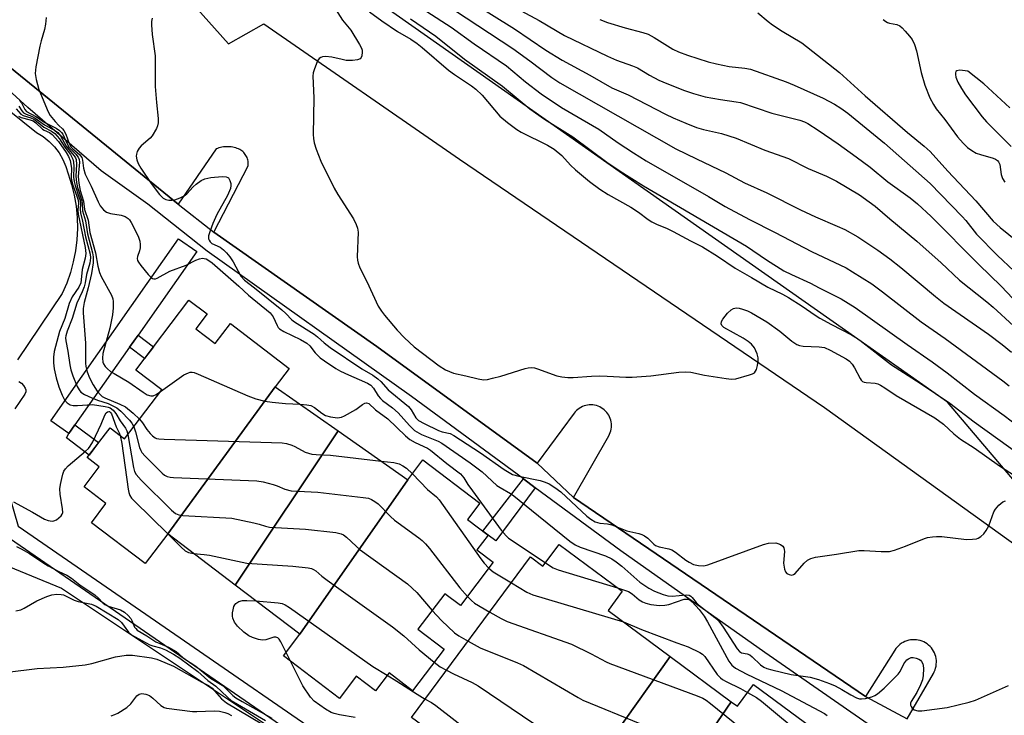
# Model space of a CAD drawing. Units: inches. Extents: x 1249767 to 1255767, y 545453 to 549453.
# Drawn here: x 1251955 to 1252222, y 545670 to 545858 of the extents above; entities that cross this region are included whole.
import ezdxf

# ---------------------------------------------------------------- set-up
doc = ezdxf.new("R2010")
doc.units = ezdxf.units.IN
doc.header["$MEASUREMENT"] = 0
for name, color, linetype in [('BLDG-Footprint', 5, 'Continuous'), ('CULTRL-Pad', 6, 'Continuous'), ('NTRL-Trees', 3, 'Continuous'), ('TRANS-Non Street Sidewalk', 7, 'Continuous'), ('TRANS-Parking Lot', 4, 'Continuous'), ('TRANS-Street Sidewalk', 7, 'Continuous'), ('Undefined', 1, 'Continuous')]:
    doc.layers.add(name, color=color, linetype=linetype)

msp = doc.modelspace()

# ---------------------------------------------------------------- linework, layer by layer
at = {"layer": 'BLDG-Footprint'}
for points, elevation in [([(1252024.37, 545758.56), (1251995.3, 545718.72), (1251989.19, 545710.69), (1251974.63, 545721.75), (1251978.57, 545726.94), (1251972.64, 545731.44), (1251976.78, 545736.89), (1251973.52, 545739.37), (1251979.69, 545747.48), (1251983.62, 545744.49), (1251993.69, 545757.73), (1251986.63, 545763.1), (1252001.03, 545782.04), (1252005.93, 545778.31), (1252002.87, 545774.28), (1252008.15, 545770.27), (1252012.25, 545775.65), (1252028.16, 545763.55)], 362.07), ([(1252041.38, 545746.62), (1252013.56, 545704.85), (1251995.3, 545718.72), (1252024.37, 545758.56)], 362.04), ([(1252060.27, 545733.37), (1252031.05, 545691.55), (1252013.56, 545704.85), (1252041.38, 545746.62)], 363.49), ([(1252031.05, 545691.55), (1252060.27, 545733.37), (1252064.35, 545738.74), (1252079.75, 545727.04), (1252076.4, 545722.63), (1252081.99, 545718.38), (1252078.96, 545714.4), (1252083.38, 545711.05), (1252074.48, 545699.34), (1252070.3, 545702.53), (1252062.99, 545692.91), (1252070.07, 545687.53), (1252061.52, 545676.28), (1252055.19, 545681.1), (1252051.49, 545676.23), (1252046.3, 545680.17), (1252041.73, 545674.17), (1252026.59, 545685.68)], 363.62), ([(1252131.27, 545685.53), (1252101.46, 545643.68), (1252084.09, 545656.55), (1252078.96, 545649.64), (1252066.08, 545659.18), (1252069.09, 545663.24), (1252061.28, 545669.04), (1252093.47, 545712.48), (1252096.82, 545709.99), (1252101.16, 545715.86), (1252118.24, 545703.2), (1252114.44, 545698)], 363.43), ([(1252147.78, 545673.29), (1252118.75, 545630.86), (1252101.46, 545643.68), (1252131.27, 545685.53)], 365.45), ([(1252118.75, 545630.86), (1252147.78, 545673.29), (1252149.42, 545672.08), (1252153.78, 545677.97), (1252169.7, 545666.18), (1252165.89, 545661.04), (1252170.76, 545657.42), (1252167.01, 545652.35), (1252173.54, 545647.51), (1252163.98, 545634.61), (1252158.09, 545638.98), (1252150.89, 545629.26), (1252157.39, 545624.44), (1252149.53, 545613.83), (1252143.65, 545618.19), (1252141.03, 545614.64), (1252135.69, 545618.6), (1252131.04, 545612.34), (1252115.81, 545623.62), (1252120.32, 545629.7)], 365)]:
    msp.add_lwpolyline(points, close=True, dxfattribs=dict(at, elevation=elevation))
at = {"layer": 'CULTRL-Pad'}
msp.add_polyline3d([(1251952.39, 545833.34, 0), (1251959.83, 545827.38, 0), (1251961.58, 545826.29, 0), (1251963.19, 545825, 0), (1251964.63, 545823.52, 0), (1251965.88, 545821.89, 0), (1251966.93, 545820.11, 0), (1251967.76, 545818.22, 0), (1251968.36, 545816.25, 0), (1251969.28, 545813.37, 0), (1251969.99, 545810.42, 0), (1251970.49, 545807.44, 0), (1251970.78, 545804.43, 0), (1251970.84, 545801.4, 0), (1251970.7, 545798.37, 0), (1251970.33, 545795.37, 0), (1251969.75, 545792.4, 0), (1251968.96, 545789.48, 0), (1251967.96, 545786.62, 0), (1251966.76, 545783.84, 0), (1251954.63, 545765.87, 0)], dxfattribs=at)
at = {"layer": 'NTRL-Trees'}
msp.add_lwpolyline([(1252228.43, 545728.19), (1252206.27, 545754.38), (1252043.79, 545868.71), (1251990.51, 545904.23), (1251984.64, 545905.48), (1251966.17, 545919.34), (1251933.33, 545940.41), (1251894.44, 545951.52), (1251840.55, 545968.74), (1251798.63, 545974.94), (1251791.23, 545976), (1251756.98, 545984.06), (1251718.7, 545990.1), (1251696.53, 545994.13)], dxfattribs=at)
msp.add_lwpolyline([(1252188.71, 545510.18), (1252174.03, 545504.55), (1252062.74, 545574.61), (1252047.6, 545586.85), (1251928.23, 545659.68), (1251898.01, 545683.86), (1251892.32, 545698), (1251895.54, 545712.17), (1251910.68, 545721.51), (1251929.37, 545719.26), (1251966.51, 545704.01), (1252020.91, 545667.74), (1252084.65, 545619.71), (1252200.22, 545536.78), (1252201.91, 545523.71)], close=True, dxfattribs=at)
at = {"layer": 'TRANS-Non Street Sidewalk'}
for points in [[(1251984.95, 545769.25), (1251987.29, 545772.57), (1251991.44, 545769.42), (1251988.98, 545766.19)], [(1251950.87, 545719.89), (1251949.1, 545725.91), (1251944.41, 545741.83), (1251937.93, 545745.78), (1251928.78, 545752.51), (1251929.03, 545752.85), (1251931.15, 545755.75), (1251917.95, 545765.45), (1251921.74, 545770.62), (1251946.56, 545754.53), (1251945.17, 545752.38), (1251947.12, 545747.08), (1251954.8, 545720.83), (1252084.65, 545631.3), (1252217.56, 545539.49), (1252215.27, 545536.18), (1252082.37, 545627.98), (1251951.33, 545718.33)], [(1251968.58, 545745.94), (1251970.2, 545748.23), (1251976.6, 545743.43), (1251974.06, 545740.08), (1251967.9, 545744.76)], [(1252094.73, 545731.24), (1252084.09, 545716.83), (1252081.99, 545718.38), (1252080.59, 545719.45), (1252091.53, 545733.61)]]:
    msp.add_lwpolyline(points, close=True, dxfattribs=at)
at = {"layer": 'TRANS-Parking Lot'}
for points in [[(1251953.83, 545904.15, 0), (1251957.94, 545901.32, 0), (1251961.99, 545898.4, 0), (1251965.99, 545895.41, 0), (1251969.93, 545892.35, 0), (1251973.81, 545889.21, 0), (1251977.64, 545886, 0), (1251981.4, 545882.72, 0), (1251985.09, 545879.37, 0), (1251988.73, 545875.94, 0), (1251992.3, 545872.45, 0), (1251995.8, 545868.89, 0), (1251999.23, 545865.27, 0), (1252002.59, 545861.58, 0), (1252011.71, 545851.43, 0), (1252021.34, 545856.82, 0), (1252074.23, 545820.14, 0), (1252172.98, 545752.99, 0), (1252267.58, 545684.83, 0)], [(1252195.39, 545668.67, 0), (1252202.46, 545680.95, 0), (1252202.71, 545681.41, 0), (1252202.91, 545681.9, 0), (1252203.07, 545682.4, 0), (1252203.18, 545682.91, 0), (1252203.25, 545683.43, 0), (1252203.27, 545683.96, 0), (1252203.26, 545684.48, 0), (1252203.19, 545685, 0), (1252203.08, 545685.51, 0), (1252202.93, 545686.02, 0), (1252202.73, 545686.5, 0), (1252202.49, 545686.97, 0), (1252202.22, 545687.42, 0), (1252201.9, 545687.84, 0), (1252201.56, 545688.23, 0), (1252201.17, 545688.59, 0), (1252200.76, 545688.92, 0), (1252200.32, 545689.21, 0), (1252199.86, 545689.46, 0), (1252199.39, 545689.67, 0), (1252198.89, 545689.84, 0), (1252198.38, 545689.97, 0), (1252197.85, 545690.05, 0), (1252197.33, 545690.08, 0), (1252196.81, 545690.07, 0), (1252196.28, 545690.02, 0), (1252195.77, 545689.92, 0), (1252195.26, 545689.78, 0), (1252194.77, 545689.59, 0), (1252194.3, 545689.36, 0), (1252193.85, 545689.1, 0), (1252193.42, 545688.79, 0), (1252193.02, 545688.45, 0), (1252192.66, 545688.08, 0), (1252192.32, 545687.67, 0), (1252192.02, 545687.24, 0), (1252184.11, 545674.73, 0), (1252105.12, 545728.56, 0), (1252114.62, 545745.29, 0), (1252114.85, 545745.72, 0), (1252115.02, 545746.17, 0), (1252115.17, 545746.63, 0), (1252115.27, 545747.11, 0), (1252115.34, 545747.59, 0), (1252115.36, 545748.07, 0), (1252115.34, 545748.55, 0), (1252115.27, 545749.03, 0), (1252115.17, 545749.51, 0), (1252115.02, 545749.97, 0), (1252114.84, 545750.42, 0), (1252114.62, 545750.85, 0), (1252114.36, 545751.26, 0), (1252114.07, 545751.64, 0), (1252113.74, 545752, 0), (1252113.39, 545752.33, 0), (1252113.01, 545752.63, 0), (1252112.6, 545752.89, 0), (1252112.18, 545753.12, 0), (1252111.73, 545753.31, 0), (1252111.27, 545753.46, 0), (1252110.8, 545753.57, 0), (1252110.32, 545753.64, 0), (1252109.84, 545753.67, 0), (1252109.35, 545753.65, 0), (1252108.87, 545753.6, 0), (1252108.4, 545753.51, 0), (1252107.93, 545753.37, 0), (1252107.48, 545753.19, 0), (1252107.05, 545752.97, 0), (1252106.64, 545752.72, 0), (1252106.25, 545752.44, 0), (1252105.88, 545752.12, 0), (1252105.55, 545751.77, 0), (1252105.24, 545751.39, 0), (1252095.29, 545737.85, 0), (1252051.9, 545769.48, 0), (1252007.78, 545800.4, 0), (1252017.05, 545818.37, 0), (1252017.08, 545818.68, 0), (1252017.09, 545818.99, 0), (1252017.07, 545819.32, 0), (1252017.03, 545819.64, 0), (1252016.96, 545819.97, 0), (1252016.87, 545820.29, 0), (1252016.75, 545820.61, 0), (1252016.61, 545820.91, 0), (1252016.45, 545821.21, 0), (1252016.27, 545821.49, 0), (1252016.06, 545821.75, 0), (1252015.84, 545822, 0), (1252015.6, 545822.23, 0), (1252015.36, 545822.43, 0), (1252015.1, 545822.62, 0), (1252014.83, 545822.78, 0), (1252014.46, 545822.94, 0), (1252014.08, 545823.09, 0), (1252013.69, 545823.22, 0), (1252013.28, 545823.33, 0), (1252012.88, 545823.42, 0), (1252012.46, 545823.48, 0), (1252012.04, 545823.53, 0), (1252011.62, 545823.55, 0), (1252011.2, 545823.55, 0), (1252010.78, 545823.53, 0), (1252010.36, 545823.48, 0), (1252009.95, 545823.42, 0), (1252009.54, 545823.33, 0), (1252009.15, 545823.22, 0), (1252008.76, 545823.1, 0), (1252008.38, 545822.95, 0), (1251998.09, 545807.96, 0), (1251943.77, 545852.21, 0)]]:
    msp.add_polyline3d(points, dxfattribs=at)
at = {"layer": 'TRANS-Street Sidewalk'}
for points in [[(1252195.75, 545659.67), (1252156.81, 545686.64), (1252117.87, 545714.17), (1252094.73, 545731.24), (1252091.53, 545733.61), (1252061.26, 545755.95), (1252005.96, 545795.26), (1251989.94, 545808.03), (1251977.29, 545817), (1251957.42, 545834.19), (1251935.37, 545854.29)], [(1251943.77, 545852.21), (1251998.09, 545807.96), (1252007.78, 545800.4), (1252051.9, 545769.48), (1252095.29, 545737.85), (1252105.12, 545728.56), (1252184.11, 545674.73), (1252195.39, 545668.67)]]:
    msp.add_lwpolyline(points, dxfattribs=at)
msp.add_lwpolyline([(1251987.29, 545772.57), (1251984.95, 545769.25), (1251970.2, 545748.23), (1251968.58, 545745.94), (1251963.67, 545749.38), (1251998.24, 545798.62), (1252003.16, 545795.17)], close=True, dxfattribs=at)
at = {"layer": 'Undefined'}
msp.add_line((1252028.49, 545684.23, 368), (1252027.31, 545686.63, 368), dxfattribs=at)
for points, elevation in [([(1252039.92, 545862.09), (1252042.61, 545857.84), (1252044.83, 545855.09), (1252047.22, 545851.22), (1252047.75, 545850.2), (1252047.91, 545849.67), (1252047.94, 545849.16), (1252047.77, 545848.15), (1252047.59, 545847.7), (1252047.32, 545847.34), (1252046.66, 545847.05), (1252045.29, 545846.89), (1252043.57, 545846.92), (1252042.48, 545847.13), (1252039.73, 545847.84), (1252038.01, 545847.95), (1252037.18, 545847.88), (1252036.69, 545847.73), (1252036.29, 545847.45), (1252035.84, 545846.8), (1252034.87, 545844.37), (1252034.66, 545843.52), (1252034.59, 545842.69), (1252034.85, 545836.83), (1252034.62, 545826.87), (1252034.7, 545825.74), (1252034.93, 545824.59), (1252035.44, 545822.91), (1252036.76, 545819.66), (1252040.36, 545812.37), (1252041.36, 545810.62), (1252045.56, 545804.01), (1252046.32, 545802.51), (1252046.65, 545801.49), (1252046.78, 545800.38), (1252046.59, 545793.73), (1252046.64, 545792.84), (1252046.78, 545792.04), (1252047.23, 545790.77), (1252049.15, 545787.1), (1252052.27, 545780.41), (1252053.11, 545779.05), (1252053.98, 545777.91), (1252057.38, 545773.92), (1252059.33, 545771.79), (1252061.95, 545769.42), (1252068.78, 545764.23), (1252070.49, 545763.15), (1252072.57, 545762.29), (1252075.94, 545761.56), (1252079.27, 545760.67), (1252080.7, 545760.45), (1252081.82, 545760.53), (1252083.2, 545760.85), (1252085.43, 545761.46), (1252092, 545763.47), (1252092.85, 545763.69), (1252093.71, 545763.78), (1252094.52, 545763.66), (1252095.33, 545763.42), (1252100.57, 545761.56), (1252101.93, 545761.28), (1252103.58, 545761.07), (1252105.02, 545761.08), (1252109.96, 545761.44), (1252112.19, 545761.51), (1252114.15, 545761.47), (1252119.21, 545761.16), (1252120.99, 545761.17), (1252126.02, 545761.49), (1252133.54, 545762.49), (1252135.25, 545762.62), (1252136.82, 545762.48), (1252140.5, 545761.69), (1252146.37, 545760.8), (1252147.83, 545760.65), (1252148.99, 545760.73), (1252152.73, 545761.79), (1252153.54, 545762.1), (1252154.01, 545762.37), (1252154.35, 545762.75), (1252154.58, 545763.24), (1252154.88, 545764.36), (1252155.06, 545765.54), (1252155.06, 545766.41), (1252154.76, 545767.49), (1252154.01, 545769.06), (1252153.2, 545770.14), (1252152.38, 545770.84), (1252150.95, 545771.76), (1252145.8, 545774.65), (1252145.2, 545775.16), (1252145.01, 545775.56), (1252145.09, 545776.21), (1252145.48, 545776.89), (1252146.72, 545778.46), (1252147.73, 545779.42), (1252148.4, 545779.76), (1252149.11, 545779.9), (1252149.94, 545779.81), (1252150.77, 545779.58), (1252152.15, 545779.08), (1252153.21, 545778.59), (1252157.42, 545776.17), (1252160.88, 545773.63), (1252164.13, 545770.91), (1252165.54, 545770.01), (1252166.26, 545769.73), (1252167.23, 545769.56), (1252171.57, 545769.38), (1252172.98, 545769.15), (1252174.56, 545768.49), (1252178.89, 545766.15), (1252179.76, 545765.48), (1252180.46, 545764.7), (1252181.08, 545763.69), (1252182.6, 545760.77), (1252182.92, 545760.32), (1252183.31, 545759.97), (1252183.76, 545759.79), (1252184.26, 545759.7), (1252186.69, 545759.5), (1252187.39, 545759.33), (1252188.13, 545759.02), (1252189.32, 545758.3), (1252192.36, 545756.23), (1252202.82, 545750.12), (1252205.21, 545748.4), (1252208.03, 545745.79), (1252209.79, 545744.39), (1252213.51, 545742.03), (1252220.32, 545737.17), (1252227.45, 545732.51)], 352), ([(1252069.77, 545862.61), (1252088.65, 545850.13), (1252093.27, 545846.78), (1252099.22, 545842.27), (1252101.35, 545840.87), (1252132.81, 545823), (1252138.35, 545820.24), (1252146.31, 545816.51), (1252151.39, 545813.74), (1252157.36, 545811.09), (1252166.48, 545806.47), (1252170.53, 545804.58), (1252176.44, 545802.09), (1252178.49, 545801.13), (1252181.98, 545799.15), (1252187.41, 545795.58), (1252190.71, 545793.2), (1252193.66, 545790.88), (1252203.04, 545782.98), (1252205.28, 545781.2), (1252217.35, 545772.81), (1252221.08, 545770.01), (1252223.59, 545767.92)], 344), ([(1252076.69, 545863.36), (1252089.09, 545855.48), (1252097.62, 545849.67), (1252102.06, 545846.95), (1252109.48, 545842.91), (1252115.42, 545839.51), (1252119.85, 545837.61), (1252130, 545832.36), (1252132.04, 545831.4), (1252135.46, 545829.9), (1252138.38, 545828.75), (1252140.22, 545828.23), (1252145.14, 545827.17), (1252149.11, 545825.86), (1252156.89, 545822.65), (1252163.22, 545820.39), (1252168.61, 545817.65), (1252173.52, 545815.56), (1252176.28, 545814.27), (1252182.48, 545810.5), (1252185.08, 545808.67), (1252186.68, 545807.44), (1252190.67, 545804.03), (1252197.98, 545797.97), (1252204.56, 545792.11), (1252209.53, 545787.4), (1252216.92, 545781.59), (1252218.67, 545780.12), (1252224.16, 545775.03)], 342), ([(1252049.85, 545860.1), (1252053.19, 545857.66), (1252057.5, 545854.72), (1252061.06, 545852.63), (1252062.78, 545851.49), (1252064.11, 545850.43), (1252071.23, 545844.29), (1252072.87, 545843.11), (1252077.5, 545840), (1252078.68, 545839.12), (1252080.41, 545837.5), (1252085.16, 545831.86), (1252087.18, 545830.15), (1252089.75, 545828.23), (1252090.92, 545827.49), (1252098.02, 545823.98), (1252099.82, 545822.9), (1252101.9, 545821.16), (1252104.3, 545818.53), (1252105.59, 545817.32), (1252109.41, 545814.11), (1252112.23, 545812.08), (1252114.45, 545810.62), (1252120.59, 545807.21), (1252122.64, 545805.84), (1252125.31, 545803.84), (1252126.25, 545803.25), (1252127.73, 545802.48), (1252130.28, 545801.47), (1252132.06, 545800.64), (1252136.78, 545798.08), (1252139.99, 545796.45), (1252144.04, 545793.88), (1252148.81, 545790.69), (1252153.25, 545788.18), (1252157.65, 545785.5), (1252161.64, 545783.61), (1252163.28, 545782.73), (1252166.91, 545780.4), (1252170.47, 545777.93), (1252171.71, 545777.16), (1252174.85, 545775.42), (1252180.28, 545772.62), (1252181.43, 545771.94), (1252182.53, 545771.18), (1252191.14, 545764.53), (1252198.92, 545759.55), (1252206.9, 545754.11), (1252213.53, 545749.1), (1252226.32, 545739.85)], 350), ([(1252065.39, 545860.18), (1252071.98, 545855.96), (1252078.22, 545851.41), (1252086.93, 545845.46), (1252092.12, 545841.16), (1252096.33, 545837.89), (1252101.88, 545834.19), (1252111.95, 545828.3), (1252117.2, 545824.62), (1252121.35, 545821.88), (1252124.78, 545819.75), (1252141.64, 545810.06), (1252146.13, 545807.39), (1252152.69, 545803.87), (1252159.66, 545800.37), (1252169.47, 545795.21), (1252178.82, 545790.72), (1252180.59, 545789.71), (1252185.76, 545786.4), (1252188.72, 545784.26), (1252199.19, 545776.11), (1252205.6, 545771.63), (1252221.2, 545760.21), (1252222.99, 545758.79)], 346), ([(1252090.91, 545860.38), (1252095.78, 545857.72), (1252102.67, 545853.66), (1252114.26, 545848.04), (1252116.72, 545847.03), (1252121.06, 545845.48), (1252122.38, 545844.93), (1252125.68, 545842.89), (1252128.18, 545841.57), (1252130.31, 545840.66), (1252135.09, 545838.79), (1252137.51, 545837.95), (1252140.74, 545837.09), (1252144.81, 545836.31), (1252149.11, 545835.72), (1252150.25, 545835.49), (1252158.75, 545832.61), (1252166.35, 545830.74), (1252167.57, 545830.28), (1252168.51, 545829.83), (1252171.31, 545828.03), (1252176.68, 545824.35), (1252181.55, 545820.84), (1252185.34, 545817.99), (1252190.16, 545814.07), (1252196.16, 545809.75), (1252198.19, 545808.06), (1252201.85, 545804.66), (1252214.75, 545791.65), (1252220.83, 545785.83), (1252225.49, 545780.82)], 340), ([(1252154.97, 545859.8), (1252157.76, 545857.44), (1252158.92, 545856.58), (1252161.55, 545854.87), (1252166.83, 545851.7), (1252177.09, 545843.61), (1252184.03, 545837.29), (1252195.42, 545827.42), (1252199.98, 545823.71), (1252201.62, 545822.27), (1252206.4, 545816.97), (1252213.96, 545808.9), (1252218.61, 545803.4), (1252220.48, 545801.67), (1252225.2, 545797.87)], 336), ([(1251962.39, 545858.5), (1251962.21, 545856.73), (1251961.92, 545855.29), (1251961.03, 545852.19), (1251960.69, 545850.75), (1251959.64, 545845.17), (1251959.45, 545843.41), (1251959.71, 545841.75), (1251960.44, 545839.01), (1251962.92, 545833.01), (1251963.5, 545832.03), (1251964.8, 545830.4), (1251965.79, 545829.31), (1251966.82, 545828.41), (1251967.21, 545827.93), (1251967.71, 545826.91), (1251968.62, 545824.44), (1251969.16, 545823.44), (1251969.6, 545822.95), (1251971.38, 545821.45), (1251972.01, 545820.6), (1251972.26, 545819.95), (1251972.51, 545817.78), (1251972.97, 545816.15), (1251974.56, 545812.86), (1251976.49, 545808.59), (1251977.05, 545807.57), (1251977.91, 545806.51), (1251978.74, 545805.85), (1251979.78, 545805.51), (1251982.74, 545805.01), (1251983.74, 545804.66), (1251984.61, 545804.14), (1251984.98, 545803.73), (1251985.44, 545803), (1251987.29, 545799.31), (1251987.78, 545797.96), (1251987.86, 545797.1), (1251987.8, 545796.22), (1251987.63, 545795.36), (1251987.12, 545793.81), (1251987.05, 545793.28), (1251987.13, 545792.78), (1251987.35, 545792.31), (1251988, 545791.4), (1251990.02, 545788.92), (1251990.79, 545788.13), (1251991.21, 545787.86), (1251991.5, 545787.78), (1251991.97, 545787.8), (1251992.47, 545787.96), (1251995.85, 545789.86), (1252000.3, 545791.47), (1252002.86, 545792.82), (1252003.89, 545793.24), (1252004.66, 545793.36), (1252005.18, 545793.33), (1252005.66, 545793.2), (1252006.41, 545792.79), (1252007.33, 545792.08), (1252014.57, 545785.82), (1252017.18, 545783.32), (1252022.98, 545778.55), (1252023.8, 545777.51), (1252024.86, 545775.11), (1252025.14, 545774.63), (1252025.51, 545774.23), (1252026.71, 545773.49), (1252031.21, 545771.37), (1252032.95, 545770.4), (1252033.76, 545769.68), (1252035.23, 545767.75), (1252036.53, 545766.4), (1252037.68, 545765.56), (1252040.81, 545763.54), (1252042.06, 545762.83), (1252044.16, 545761.82), (1252047.06, 545760.49), (1252049.31, 545759.56), (1252050.25, 545758.98), (1252050.99, 545758.18), (1252052.27, 545756.09), (1252052.84, 545755.35), (1252053.38, 545754.87), (1252056.07, 545752.87), (1252057.64, 545751.53), (1252060.68, 545748.07), (1252062.09, 545746.75), (1252063.96, 545745.68), (1252068.44, 545743.79), (1252069.43, 545743.29), (1252077.11, 545737.98), (1252080.35, 545735.56), (1252084.36, 545731.87), (1252085.26, 545731.25), (1252088.01, 545729.68), (1252088.96, 545729.03), (1252093.7, 545725.12), (1252104.12, 545716.78), (1252105.55, 545715.74), (1252106.85, 545715.12), (1252113.76, 545712.76), (1252115.43, 545712.02), (1252116.61, 545711.2), (1252118.19, 545709.95), (1252123.01, 545705.66), (1252125.45, 545704.01), (1252126.99, 545703.2), (1252129.31, 545702.28), (1252130.62, 545701.93), (1252131.8, 545701.91), (1252135.56, 545702.2), (1252136.35, 545702.11), (1252136.79, 545701.88), (1252137.17, 545701.53), (1252138.26, 545700.16), (1252138.89, 545699.55), (1252143.3, 545696.07), (1252144.39, 545695.09), (1252145.6, 545693.46), (1252149.38, 545687.63), (1252150.02, 545686.86), (1252150.58, 545686.54), (1252152.05, 545686.29), (1252152.77, 545685.98), (1252153.41, 545685.47), (1252155.68, 545683.27), (1252156.61, 545682.64), (1252157.37, 545682.3), (1252158.77, 545681.89), (1252163.98, 545680.69), (1252169.13, 545679.91), (1252171.37, 545679.31), (1252174.33, 545678.25), (1252175.91, 545677.57), (1252177.69, 545676.63), (1252180.13, 545675.13), (1252181.68, 545674.3), (1252182.48, 545674.05), (1252183.02, 545674.03), (1252184.13, 545674.19), (1252185.78, 545674.61), (1252186.57, 545674.93), (1252187.31, 545675.4), (1252189.1, 545676.96), (1252192.95, 545680.79), (1252193.43, 545681.47), (1252194.5, 545683.54), (1252195.31, 545684.61), (1252195.73, 545684.93), (1252196.47, 545685.23), (1252196.99, 545685.26), (1252197.77, 545685.11), (1252198.5, 545684.81), (1252198.93, 545684.52), (1252199.23, 545684.17), (1252199.57, 545683.53), (1252199.7, 545683.06), (1252199.78, 545682.3), (1252199.7, 545680.36), (1252199.49, 545679.25), (1252199.01, 545677.87), (1252197.95, 545675.75), (1252196.46, 545673.35), (1252196.3, 545672.87), (1252196.3, 545672.4), (1252196.45, 545671.98), (1252196.7, 545671.59), (1252197.24, 545671.13), (1252198.24, 545670.81), (1252199.35, 545670.8), (1252206.22, 545671.71), (1252212.18, 545673.18), (1252213.82, 545673.75), (1252222.74, 545677.64)], 356), ([(1251991.05, 545858.34), (1251990.91, 545857.47), (1251990.9, 545856.59), (1251991.1, 545853.94), (1251991.91, 545848.17), (1251991.88, 545839.89), (1251992.24, 545835.51), (1251992.71, 545831.18), (1251992.72, 545830.04), (1251992.54, 545829.24), (1251992.22, 545828.47), (1251991.1, 545826.53), (1251990.52, 545825.9), (1251988.07, 545823.83), (1251987.58, 545823.18), (1251987.06, 545822.25), (1251986.8, 545821.52), (1251986.76, 545821.02), (1251986.96, 545820), (1251987.34, 545819), (1251988.02, 545817.78), (1251990.8, 545813.58), (1251993.07, 545810.6), (1251994.08, 545809.64), (1251994.8, 545809.3), (1251995.58, 545809.11), (1251996.39, 545809.05), (1251997.24, 545809.2), (1251998.65, 545809.69), (1251999.71, 545810.22), (1252000.47, 545810.84), (1252002.16, 545812.66), (1252002.97, 545813.42), (1252004.36, 545814.37), (1252005.36, 545814.86), (1252006.94, 545815.19), (1252010.05, 545815.47), (1252011.1, 545815.41), (1252011.53, 545815.24), (1252011.72, 545815.09), (1252012.12, 545814.43), (1252012.36, 545813.63), (1252012.41, 545813.08), (1252012.26, 545812.24), (1252011.48, 545810.33), (1252008.55, 545805.19), (1252007.52, 545802.75), (1252006.69, 545800.53), (1252006.37, 545799.43), (1252006.36, 545798.66), (1252006.5, 545798.21), (1252006.74, 545797.81), (1252007.27, 545797.38), (1252009.46, 545796.33), (1252010.37, 545795.64), (1252011.19, 545794.85), (1252012.06, 545793.76), (1252013, 545792.38), (1252015.06, 545788.5), (1252016.04, 545787.45), (1252018.8, 545785.38), (1252026.17, 545779.36), (1252027.23, 545778.41), (1252028.89, 545776.71), (1252029.55, 545776.17), (1252034.92, 545772.79), (1252035.79, 545772.08), (1252037.6, 545770.42), (1252039.26, 545769.2), (1252047.78, 545763.44), (1252050.76, 545761.67), (1252052.14, 545760.73), (1252052.94, 545760), (1252054.96, 545757.71), (1252060.4, 545753.22), (1252061.12, 545752.34), (1252062.41, 545750.19), (1252063.18, 545749.42), (1252064.66, 545748.59), (1252068.57, 545746.73), (1252069.52, 545746.39), (1252071.72, 545745.88), (1252072.72, 545745.41), (1252079.96, 545740.71), (1252086.31, 545736.18), (1252088.58, 545734.84), (1252090.25, 545734.32), (1252096.04, 545733.18), (1252097.46, 545732.76), (1252098.52, 545732.27), (1252100, 545731.31), (1252101.66, 545730.1), (1252108.67, 545723.56), (1252109.77, 545722.72), (1252110.92, 545722.02), (1252112.18, 545721.62), (1252114.26, 545721.41), (1252115.41, 545721.21), (1252119.51, 545719.54), (1252122.78, 545718.84), (1252123.57, 545718.59), (1252124.27, 545718.22), (1252125.15, 545717.59), (1252126.78, 545715.96), (1252127.23, 545715.62), (1252128.28, 545715.21), (1252130.87, 545714.65), (1252131.72, 545714.37), (1252132.7, 545713.78), (1252135.5, 545711.65), (1252136.42, 545711.03), (1252137.57, 545710.47), (1252138.92, 545710.18), (1252140.31, 545710.11), (1252141.43, 545710.32), (1252156.47, 545715.85), (1252157.87, 545716.19), (1252159.84, 545716.27), (1252160.38, 545716.17), (1252161.11, 545715.85), (1252161.72, 545715.37), (1252162, 545714.97), (1252162.12, 545714.49), (1252162.14, 545713.96), (1252161.87, 545710.81), (1252162.13, 545709.15), (1252162.42, 545708.43), (1252162.76, 545708.05), (1252163.45, 545707.69), (1252164.2, 545707.57), (1252164.64, 545707.72), (1252165.04, 545708.03), (1252167.52, 545710.82), (1252168.35, 545711.59), (1252169.3, 545712.08), (1252170.6, 545712.44), (1252176.24, 545713.22), (1252182.27, 545714.24), (1252183.7, 545714.24), (1252188.29, 545713.93), (1252190.57, 545714), (1252191.95, 545714.36), (1252194.94, 545715.43), (1252200.04, 545717.52), (1252200.86, 545717.76), (1252202.19, 545717.97), (1252203.28, 545718.04), (1252204.75, 545717.98), (1252211.38, 545717.24), (1252213.03, 545717.26), (1252214.1, 545717.39), (1252214.59, 545717.55), (1252215.26, 545717.99), (1252216.07, 545718.75), (1252216.78, 545719.61), (1252217.43, 545720.88), (1252218.85, 545724.69), (1252219.28, 545725.43), (1252220.2, 545726.5), (1252221.25, 545727.41), (1252221.93, 545727.69)], 354), ([(1252061.01, 545858.2), (1252067.81, 545853.48), (1252075.55, 545847.29), (1252085.89, 545839.97), (1252093.23, 545833.77), (1252097.27, 545831.02), (1252104.93, 545826.22), (1252114.06, 545819.41), (1252117.73, 545816.91), (1252124.04, 545812.99), (1252151.85, 545796.63), (1252157.28, 545792.9), (1252162, 545789.95), (1252164.03, 545788.92), (1252169.18, 545786.65), (1252171.55, 545785.36), (1252177.52, 545782.35), (1252181.29, 545780.05), (1252195.34, 545770.02), (1252202.13, 545765.34), (1252206.2, 545762.32), (1252213.62, 545756.57), (1252221.57, 545750.77), (1252227.31, 545746.43)], 348), ([(1252112.22, 545858), (1252114.24, 545857.19), (1252119.04, 545855.77), (1252123.88, 545854.49), (1252125.26, 545854.01), (1252126.89, 545853.16), (1252131.92, 545849.98), (1252133.52, 545849.27), (1252135.97, 545848.33), (1252141.49, 545846.58), (1252143.75, 545846), (1252147.22, 545845.29), (1252151.45, 545844.86), (1252153.01, 545844.55), (1252162.65, 545841.14), (1252164.82, 545840.23), (1252172.66, 545836.69), (1252175.72, 545835.05), (1252177.44, 545833.99), (1252179.3, 545832.6), (1252189.19, 545824.51), (1252201.58, 545813.57), (1252210.27, 545804.67), (1252211.2, 545803.61), (1252214.13, 545799.84), (1252219.84, 545794.09), (1252228.67, 545785.79)], 338), ([(1252188.87, 545857.96), (1252189.55, 545857.43), (1252190.05, 545857.16), (1252190.58, 545856.99), (1252192.55, 545856.64), (1252193.35, 545856.28), (1252194, 545855.72), (1252194.81, 545854.87), (1252195.98, 545853.52), (1252196.67, 545852.58), (1252197.31, 545851.25), (1252197.89, 545849.56), (1252199.11, 545843.62), (1252200.11, 545840.19), (1252201.53, 545836.79), (1252202.47, 545835.02), (1252203.19, 545833.84), (1252205.58, 545830.91), (1252208.96, 545826.21), (1252210.47, 545824.51), (1252211.67, 545823.33), (1252212.83, 545822.5), (1252214.07, 545821.81), (1252215.19, 545821.42), (1252218.66, 545820.47), (1252219.3, 545820.18), (1252219.8, 545819.8), (1252220.09, 545819.44), (1252220.39, 545818.75), (1252220.83, 545816.01), (1252221.19, 545814.94), (1252221.75, 545813.92)], 334), ([(1252223.11, 545834.1), (1252216.06, 545840.61), (1252211.75, 545844.01), (1252209.59, 545844.25), (1252208.78, 545844.13), (1252208.53, 545843.88), (1252208.42, 545843.53), (1252208.41, 545843.1), (1252208.54, 545842.38), (1252209.06, 545841.04), (1252210.06, 545839.28), (1252211.17, 545837.58), (1252215.67, 545831.66), (1252216.85, 545830.32), (1252220.39, 545826.65), (1252223.53, 545823.59)], 332), ([(1251955.2, 545836.08), (1251955.77, 545835.41), (1251956.61, 545833.61), (1251957.1, 545833.08), (1251959.64, 545831.74), (1251962.26, 545830.03), (1251965.12, 545828.57), (1251966.04, 545827.98), (1251966.59, 545827.42), (1251966.9, 545826.96), (1251968.11, 545824.31), (1251968.66, 545823.35), (1251969.17, 545822.77), (1251970.44, 545821.58), (1251971.07, 545820.77), (1251971.35, 545820.1), (1251971.45, 545819.35), (1251971.02, 545815.52), (1251971.2, 545813.67), (1251971.62, 545811.69), (1251972.52, 545808.81), (1251972.81, 545806.59), (1251973.78, 545803.65), (1251974.24, 545800.34), (1251975.74, 545794.85), (1251976.37, 545791.18), (1251976.87, 545789.49), (1251977.3, 545788.41), (1251980.09, 545783.33), (1251980.41, 545782.39), (1251980.54, 545781.62), (1251980.56, 545779.89), (1251980.37, 545778.08), (1251979.59, 545774.43), (1251977.76, 545767.58), (1251977.6, 545766.27), (1251977.73, 545765.24), (1251977.95, 545764.73), (1251978.41, 545764.03), (1251978.99, 545763.44), (1251979.84, 545762.74), (1251980.78, 545762.11), (1251984.79, 545759.83), (1251988.65, 545757.07), (1251989.77, 545756.36), (1251990.68, 545756.09), (1251991.33, 545756.13), (1251992.19, 545756.5), (1251993.33, 545757.26)], 358), ([(1251954.28, 545833.77), (1251955.51, 545832.38), (1251956.19, 545831.99), (1251958.28, 545831.34), (1251959.05, 545831), (1251959.81, 545830.48), (1251961.77, 545828.83), (1251963.84, 545827.79), (1251964.72, 545827.14), (1251965.98, 545825.67), (1251967.45, 545823.42), (1251968.97, 545821.43), (1251969.39, 545820.72), (1251969.59, 545820.2), (1251969.78, 545819.38), (1251969.91, 545818.24), (1251969.84, 545815.28), (1251969.96, 545814.17), (1251970.21, 545813.05), (1251971.27, 545810), (1251971.56, 545808.96), (1251971.65, 545808.16), (1251971.58, 545806.63), (1251971.66, 545805.68), (1251972.24, 545803.41), (1251973.04, 545799.2), (1251974.27, 545794.42), (1251974.4, 545793.48), (1251974.24, 545792), (1251973.33, 545788.96), (1251972.92, 545786.67), (1251972.64, 545785.61), (1251972.14, 545784.3), (1251970.67, 545781.24), (1251969.47, 545777.08), (1251968.06, 545773.64), (1251967.7, 545772.37), (1251967.65, 545771.83), (1251967.72, 545771), (1251968.31, 545768.2), (1251968.8, 545764.46), (1251969.07, 545763.14), (1251969.59, 545761.56), (1251970.79, 545758.68), (1251971.31, 545757.7), (1251971.81, 545757.09), (1251972.74, 545756.46), (1251974.76, 545755.56), (1251976.33, 545754.93), (1251979.18, 545754.05), (1251981.55, 545752.88), (1251982.64, 545752), (1251984.92, 545749.54), (1251985.56, 545748.71), (1251986.1, 545747.75)], 362), ([(1251955.01, 545834.55), (1251955.8, 545833.27), (1251956.31, 545832.74), (1251956.95, 545832.38), (1251958.44, 545831.81), (1251959.45, 545831.31), (1251961.93, 545829.48), (1251964.91, 545827.88), (1251965.54, 545827.36), (1251966.27, 545826.51), (1251967.85, 545823.71), (1251968.55, 545822.77), (1251970.01, 545821.11), (1251970.34, 545820.53), (1251970.49, 545820.05), (1251970.65, 545818.77), (1251970.44, 545815.55), (1251970.6, 545813.9), (1251970.91, 545812.47), (1251972.03, 545808.94), (1251972.15, 545808.13), (1251972.23, 545806.16), (1251973.01, 545803.53), (1251973.62, 545799.93), (1251974.96, 545794.84), (1251975.16, 545793.74), (1251975.13, 545792.1), (1251974.69, 545789.2), (1251973.79, 545785.33), (1251972.68, 545781.37), (1251972.43, 545779.75), (1251972.45, 545778.62), (1251973.02, 545770.36), (1251973.04, 545764.93), (1251973.14, 545764.06), (1251973.49, 545762.62), (1251974.09, 545760.95), (1251975.09, 545759.11), (1251976.21, 545757.36), (1251977.15, 545756.27), (1251977.57, 545755.94), (1251978.28, 545755.55), (1251982.37, 545753.86), (1251983.87, 545753.1), (1251985.97, 545751.44), (1251987.67, 545749.81)], 360), ([(1251954.91, 545831.87), (1251955.64, 545831.5), (1251958.09, 545830.86), (1251958.88, 545830.54), (1251959.57, 545830.02), (1251961.39, 545828.33), (1251961.84, 545828.05), (1251963.3, 545827.44), (1251964.06, 545826.9), (1251965.71, 545824.93), (1251967.82, 545821.98), (1251968.47, 545820.93), (1251968.86, 545819.82), (1251969.25, 545817.77), (1251969.21, 545815.25), (1251969.28, 545814.51), (1251969.64, 545813.16), (1251970.73, 545810.15), (1251971.05, 545809.05), (1251971.14, 545808.3), (1251971, 545806.38), (1251971.07, 545805.27), (1251972.92, 545796.26), (1251973.12, 545794.67), (1251972.98, 545793.39), (1251972.16, 545790.27), (1251971.91, 545787.54), (1251971.75, 545786.68), (1251971.2, 545785.49), (1251969.48, 545782.9), (1251968.67, 545781.09), (1251967.43, 545777.01), (1251965.99, 545773.53), (1251964.61, 545768.08), (1251964.36, 545766.59), (1251964.36, 545765.02), (1251964.59, 545763.42), (1251965.15, 545760.97), (1251965.85, 545758.55), (1251966.69, 545756.3), (1251967.36, 545755.02), (1251968.07, 545754.22), (1251968.94, 545753.69), (1251969.74, 545753.53), (1251970.86, 545753.5), (1251974.96, 545753.72), (1251978.33, 545753.23), (1251979.19, 545753.03), (1251979.68, 545752.82), (1251980.54, 545752.24), (1251981.25, 545751.36), (1251982.47, 545749.38), (1251983.87, 545747.38), (1251984.22, 545746.64), (1251984.5, 545745.63)], 364), ([(1251993.33, 545757.26), (1251999.67, 545761.76), (1252000.88, 545762.38), (1252001.38, 545762.52), (1252001.89, 545762.54), (1252002.44, 545762.43), (1252003.53, 545762.01), (1252016.94, 545756.14), (1252019.14, 545755.28), (1252021.61, 545754.69), (1252023.59, 545754.35), (1252027.14, 545754.01), (1252031.13, 545753.81)], 358), ([(1251954.98, 545760), (1251955.71, 545759.53), (1251956.31, 545758.93), (1251956.75, 545758.21), (1251956.89, 545757.7), (1251956.87, 545757.23), (1251956.62, 545756.57), (1251953.89, 545752.6)], 366), ([(1252031.13, 545753.81), (1252032.93, 545753.7), (1252034.03, 545753.49), (1252034.98, 545752.98), (1252037.01, 545751.4), (1252037.96, 545750.81), (1252039.33, 545750.4), (1252041.2, 545750.18), (1252042.31, 545750.32), (1252043.15, 545750.66), (1252046.18, 545752.37), (1252047.98, 545753.74), (1252048.65, 545754.12), (1252049.09, 545754.19), (1252049.68, 545753.99), (1252051.5, 545752.29), (1252054.88, 545749.86), (1252059.67, 545745.29), (1252060.77, 545744.32), (1252062.22, 545743.45), (1252065.56, 545741.91), (1252066.41, 545741.43), (1252070.81, 545737.78), (1252074.55, 545734.96), (1252075.44, 545733.9), (1252076.52, 545732.07), (1252077.72, 545730.36), (1252085.54, 545719.78), (1252086.86, 545718.19), (1252087.51, 545717.6), (1252088.46, 545716.9), (1252097.47, 545710.88)], 358), ([(1251953.59, 545727.45), (1251958.68, 545724.65), (1251961.95, 545722.72), (1251962.98, 545722.37), (1251964.02, 545722.18), (1251964.51, 545722.22), (1251965.21, 545722.54), (1251965.86, 545723.04), (1251966.42, 545723.62), (1251966.71, 545724.05), (1251966.87, 545724.51), (1251966.86, 545725.55), (1251966.23, 545729.48), (1251966.13, 545730.91), (1251966.27, 545732.06), (1251966.62, 545733.77), (1251966.91, 545734.89), (1251967.22, 545735.69), (1251967.65, 545736.35), (1251968.39, 545737.16), (1251973.05, 545741.1), (1251973.82, 545741.84), (1251974.32, 545742.45), (1251975.02, 545743.67), (1251977.24, 545748.44), (1251978.24, 545750.83), (1251978.64, 545751.51), (1251978.96, 545751.81), (1251979.35, 545751.89), (1251979.54, 545751.83), (1251979.8, 545751.63), (1251980.06, 545751.22), (1251981.34, 545747.68), (1251982.19, 545746.05), (1251982.47, 545745.37)], 366), ([(1251987.67, 545749.81), (1251988.46, 545748.84), (1251989.62, 545746.98), (1251990.57, 545745.88), (1251991.2, 545745.29), (1251991.87, 545744.78), (1251992.3, 545744.58), (1251992.85, 545744.45), (1251994.32, 545744.34), (1252026.3, 545743.37), (1252027.46, 545743.17), (1252028.86, 545742.72), (1252029.66, 545742.36), (1252032.46, 545740.82), (1252034.3, 545740.32), (1252035.43, 545740.19), (1252039.31, 545740), (1252053.03, 545738.45)], 360), ([(1251986.1, 545747.75), (1251986.56, 545746.38), (1251987.67, 545742.11), (1251987.98, 545741.3), (1251988.26, 545740.81), (1251989.2, 545739.73), (1251993.78, 545735.21), (1251994.43, 545734.66), (1251995.16, 545734.27), (1251995.99, 545734.08), (1251996.87, 545734.01), (1252019.43, 545733.13), (1252021.11, 545732.82), (1252023.86, 545732.1), (1252024.92, 545731.73), (1252026.97, 545730.83), (1252028.69, 545730.4), (1252035.92, 545730.03), (1252048.21, 545728.61), (1252049.64, 545728.36), (1252050.41, 545728.07), (1252051.34, 545727.53), (1252052.22, 545726.83), (1252055.53, 545723.47), (1252056.61, 545722.48), (1252063.19, 545717.67), (1252064.1, 545716.95), (1252065.05, 545716.05), (1252066.16, 545714.74), (1252074.3, 545704.12), (1252076.36, 545701.82)], 362), ([(1251982.47, 545745.37), (1251982.87, 545743.24), (1251984.56, 545730.8), (1251984.73, 545729.93), (1251985, 545729.12), (1251985.49, 545728.41), (1251986.3, 545727.55), (1251995.29, 545718.71)], 366), ([(1251984.5, 545745.63), (1251986.07, 545736.74), (1251986.34, 545735.61), (1251986.71, 545734.84), (1251988.07, 545733.32), (1251996.33, 545725.17), (1251997.44, 545724.24), (1251998.33, 545723.86), (1251999.41, 545723.7), (1252012.64, 545722.99), (1252018.61, 545721.75), (1252020, 545721.38), (1252021.76, 545720.79), (1252022.86, 545720.56), (1252032.54, 545720.03), (1252040.77, 545719.07), (1252042.19, 545718.76), (1252042.85, 545718.45), (1252043.7, 545717.86), (1252046.26, 545715.37), (1252047.4, 545714.42), (1252060.21, 545705.18), (1252062.66, 545702.86), (1252066.88, 545698.03)], 364), ([(1252053.03, 545738.45), (1252056.5, 545738.05), (1252057.91, 545737.69), (1252058.91, 545737.17), (1252059.86, 545736.54), (1252061.5, 545734.99)], 360), ([(1252061.5, 545734.99), (1252065.59, 545730.72), (1252067.98, 545728.72), (1252068.76, 545727.91), (1252079.97, 545712), (1252080.88, 545710.84), (1252082.16, 545709.44)], 360), ([(1251995.29, 545718.71), (1251998.89, 545715.12), (1251999.99, 545714.14), (1252000.94, 545713.65), (1252002.31, 545713.39)], 366), ([(1251954.34, 545715.3), (1251955.68, 545714.69), (1251957.88, 545713.4), (1251959.09, 545712.64), (1251961.47, 545710.95), (1251962.97, 545710.04), (1251965.82, 545708.54), (1251968.03, 545707.55), (1251969.25, 545706.72), (1251971.47, 545704.94), (1251975.53, 545702.23), (1251976.57, 545701.34), (1251977.71, 545700.06), (1251978.26, 545699.62), (1251979.19, 545699.19), (1251982.48, 545698.15), (1251983.59, 545697.52), (1251984.59, 545696.62), (1251985.28, 545695.79), (1251985.55, 545695.32), (1251986.33, 545693.49), (1251986.63, 545693.07), (1251987.04, 545692.68), (1251989.68, 545691.11), (1251992.11, 545689.49), (1251995.51, 545688.06), (1251997.57, 545686.85), (1251998.21, 545686.35), (1251999.57, 545685.09), (1252002.89, 545682.96), (1252006.87, 545679.71), (1252010, 545677.76), (1252010.83, 545677.05), (1252012.88, 545675.01), (1252013.74, 545674.32), (1252015.41, 545673.31), (1252023.45, 545668.83)], 368), ([(1252002.31, 545713.39), (1252005.15, 545713.19), (1252006.61, 545712.97), (1252016.74, 545710.77), (1252029.16, 545710.01), (1252033.32, 545709.51), (1252034.18, 545709.32), (1252034.69, 545709.12), (1252035.37, 545708.7), (1252036.99, 545707.26), (1252038.41, 545706.17), (1252056.14, 545693.59), (1252059.16, 545691.16), (1252063.33, 545687.35), (1252067.39, 545684.01)], 366), ([(1252082.16, 545709.44), (1252083.39, 545708.44), (1252088.28, 545705.48)], 360), ([(1252097.47, 545710.88), (1252099.57, 545709.55), (1252100.93, 545708.99), (1252117.02, 545704.11)], 358), ([(1252088.28, 545705.48), (1252092.45, 545702.98), (1252094.07, 545702.27), (1252118.61, 545694.91)], 360), ([(1252117.02, 545704.11), (1252119.92, 545703.13), (1252121, 545702.46), (1252122.86, 545700.9), (1252123.72, 545700.32), (1252124.63, 545699.93), (1252126.04, 545699.63), (1252128.36, 545699.36), (1252129.79, 545699.39), (1252130.89, 545699.65), (1252135.01, 545701.02), (1252135.95, 545701.08), (1252136.53, 545700.89), (1252137.17, 545700.34), (1252139.09, 545698.26), (1252140.45, 545696.42), (1252141.34, 545694.9), (1252147.11, 545684.29), (1252147.93, 545683.19), (1252148.91, 545682.35), (1252151.94, 545680.75), (1252161.26, 545676.33), (1252172.99, 545670.06), (1252173.71, 545669.53)], 358), ([(1252076.36, 545701.82), (1252077.45, 545700.73), (1252078.33, 545699.99), (1252082.41, 545697.55)], 362), ([(1252027.31, 545686.63), (1252025.89, 545689.52), (1252025.45, 545690.22), (1252025.08, 545690.58), (1252024.52, 545690.8), (1252024.01, 545690.77), (1252021.8, 545690.06), (1252020.96, 545689.97), (1252019.87, 545690.15), (1252018.24, 545690.65), (1252017.21, 545691.13), (1252015.85, 545692.15), (1252014.21, 545693.74), (1252013.33, 545694.83), (1252012.89, 545695.89), (1252012.81, 545696.46), (1252012.84, 545697.33), (1252012.96, 545698.2), (1252013.18, 545699.03), (1252013.41, 545699.49), (1252013.73, 545699.88), (1252014.57, 545700.39), (1252015.56, 545700.68), (1252016.74, 545700.74), (1252019.13, 545700.61)], 368), ([(1252019.13, 545700.61), (1252025.19, 545700.04), (1252026.24, 545699.85), (1252027.03, 545699.54), (1252028.2, 545698.79), (1252050.82, 545682.87), (1252054.7, 545680.46)], 368), ([(1252066.88, 545698.03), (1252069.37, 545695.26), (1252072.85, 545691.98), (1252074.02, 545691.1), (1252076.56, 545689.65)], 364), ([(1252082.41, 545697.55), (1252085.49, 545695.78), (1252087.1, 545695.04), (1252104.57, 545688.86), (1252109.9, 545686.24), (1252113.9, 545684.1), (1252114.93, 545683.62), (1252138.57, 545674.9), (1252140.03, 545674.27), (1252141, 545673.68), (1252142.19, 545672.77), (1252167.16, 545652.56)], 362), ([(1252118.61, 545694.91), (1252123.5, 545692.88), (1252133.04, 545689.23), (1252136.07, 545688.19), (1252139.3, 545686.64), (1252140.02, 545686.15), (1252140.61, 545685.52), (1252143.98, 545680.69), (1252144.85, 545679.72), (1252145.44, 545679.28), (1252146.35, 545678.77), (1252150.25, 545676.91), (1252152.2, 545675.83)], 360), ([(1252076.56, 545689.65), (1252079.85, 545687.92), (1252089.93, 545683.83), (1252091.54, 545683.1), (1252106.34, 545674.41), (1252107.63, 545673.72), (1252123, 545667.42), (1252133.48, 545663.59), (1252134.81, 545662.96), (1252138.95, 545660.73), (1252140.21, 545659.98), (1252141.67, 545658.93), (1252167.35, 545639.16)], 364), ([(1251951.93, 545681.33), (1251959.98, 545682.3), (1251967.01, 545682.68), (1251972.95, 545683.26), (1251974.74, 545683.63), (1251981.17, 545685.41), (1251984.07, 545685.85), (1251985.79, 545685.9), (1251990.91, 545685.14), (1251992.32, 545684.77), (1251994.55, 545683.95), (1251996.83, 545682.88), (1252004.53, 545678.61), (1252006.35, 545677.72), (1252007.36, 545676.92), (1252009.8, 545674.09), (1252011.16, 545672.97), (1252020.77, 545667.34)], 372), ([(1252045.99, 545668.98), (1252041.76, 545669.75), (1252040.35, 545670.09), (1252039.54, 545670.36), (1252038.01, 545671.24), (1252034.88, 545673.45), (1252033.93, 545674.52), (1252031.82, 545677.6), (1252028.49, 545684.23)], 368), ([(1252067.39, 545684.01), (1252069.03, 545682.76), (1252070.73, 545681.79)], 366), ([(1252054.7, 545680.46), (1252057.27, 545678.9), (1252062.79, 545675.31), (1252064.95, 545673.99)], 368), ([(1252070.73, 545681.79), (1252072.62, 545680.82), (1252077.7, 545678.47), (1252079.26, 545677.63), (1252094.39, 545667.43), (1252099.22, 545664.26), (1252101, 545663.24), (1252107.73, 545659.99), (1252111.44, 545658.46), (1252127.73, 545652.54), (1252138.91, 545646.97), (1252140.91, 545645.71), (1252155.37, 545635.31)], 366), ([(1251979.95, 545669.51), (1251981.02, 545669.84), (1251981.8, 545670.2), (1251984.25, 545671.74), (1251985.31, 545672.68), (1251986.94, 545674.86), (1251987.59, 545675.33), (1251988.32, 545675.53), (1251989.36, 545675.37), (1251990.38, 545674.95), (1251991.3, 545674.25), (1251993.46, 545672.29), (1251994.3, 545671.76), (1251995, 545671.51), (1252001.97, 545670.66), (1252003.15, 545670.65), (1252007.89, 545670.85), (1252009.33, 545670.71), (1252010.75, 545670.36), (1252011.58, 545670.08), (1252012.55, 545669.59)], 374), ([(1252152.2, 545675.83), (1252154.63, 545674.4), (1252155.92, 545673.47), (1252167.76, 545663.57)], 360), ([(1252064.95, 545673.99), (1252066.64, 545673.06), (1252067.85, 545672.24), (1252091.54, 545653.89), (1252093.44, 545652.55), (1252097.98, 545650.34), (1252100.42, 545649.26), (1252121.7, 545641.62), (1252138.39, 545634.06), (1252140.7, 545632.72), (1252150.92, 545626.04), (1252155.84, 545622.34)], 368)]:
    msp.add_lwpolyline(points, dxfattribs=dict(at, elevation=elevation))
msp.add_polyline3d([(1251954.22, 545697.87, 370), (1251955.51, 545698.21, 370), (1251956.46, 545698.58, 370), (1251959.88, 545700.58, 370), (1251962.54, 545701.8, 370), (1251963.91, 545702.24, 370), (1251965.33, 545702.38, 370), (1251966.45, 545702.35, 370), (1251967.11, 545702.2, 370), (1251969.98, 545700.76, 370), (1251971.07, 545700.45, 370), (1251974.71, 545699.67, 370), (1251975.97, 545699.2, 370), (1251981.88, 545695.58, 370), (1251982.78, 545694.7, 370), (1251984.69, 545692.13, 370), (1251985.53, 545691.42, 370), (1251990.49, 545688.71, 370), (1251991.22, 545688.45, 370), (1251993.36, 545687.89, 370), (1251994.67, 545687.38, 370), (1251996.89, 545686.15, 370), (1251998.54, 545685.11, 370), (1252003.4, 545681.51, 370), (1252006.12, 545679.02, 370), (1252008.32, 545677.51, 370), (1252011.43, 545674.54, 370), (1252012.5, 545673.65, 370), (1252014.15, 545672.6, 370), (1252021.79, 545668.25, 370)], dxfattribs=at)

doc.saveas('drawing.dxf')
